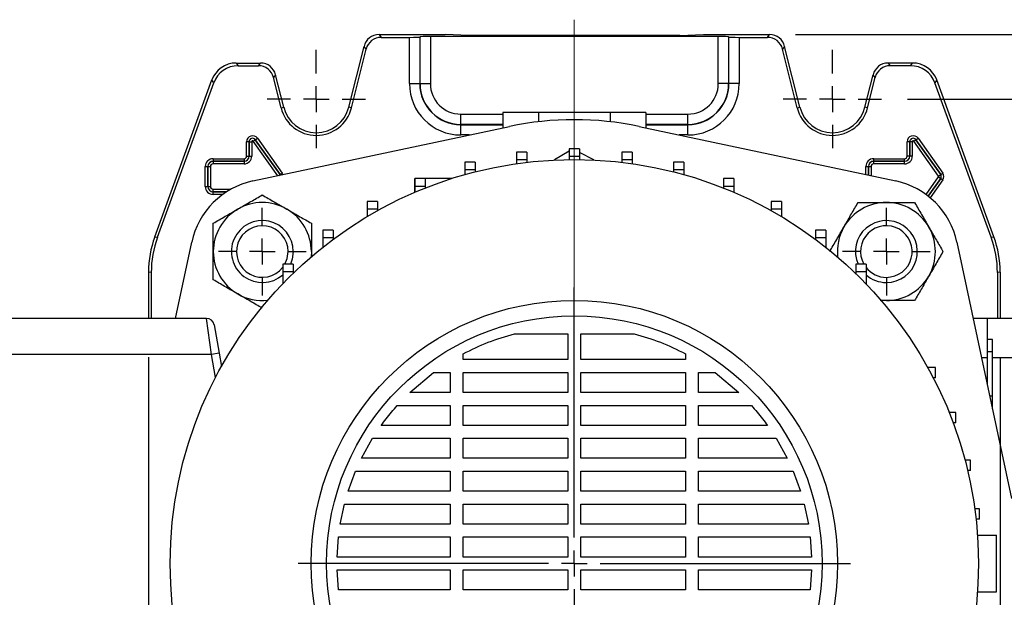
# Model space of a CAD drawing. Units: millimetres. Extents: x -4 to 213, y 0 to 297.
# Drawn here: x 35 to 73, y 106 to 128 of the extents above; entities that cross this region are included whole.
import ezdxf

# ---------------------------------------------------------------- set-up
doc = ezdxf.new("R2010")
doc.units = ezdxf.units.MM
doc.linetypes.add('CENTERX2', pattern=[20.32, 12.7, -2.54, 2.54, -2.54])
doc.layers.add('FORMAT', color=7, linetype='Continuous')
doc.styles.add('SLDTEXTSTYLE0', font='TXT', dxfattribs={"width": 0.605})
doc.dimstyles.new('SLDDIMSTYLE0', dxfattribs={"dimtxt": 2.5, "dimasz": 2.5, "dimexe": 0, "dimexo": 0.0625, "dimtad": 1, "dimlfac": 5, "dimrnd": 1e-09, "dimzin": 12, "dimdsep": 46, "dimtxsty": 'SLDTEXTSTYLE0', "dimblk1": 'CLOSED', "dimblk2": 'CLOSED', "dimsah": 1, "dimcen": 0.09, "dimadec": 0, "dimazin": 3, "dimtfac": 1, "dimtofl": 0, "dimtmove": 0, "dimatfit": 3, "dimldrblk": 'CLOSED', "dimfxl": 0, "dimfrac": 2, "dimtolj": 1, "dimtzin": 12, "dimarcsym": 0})

# ---------------------------------------------------------------- blocks, each defined once
blk = doc.blocks.new('_Closed')
at = {"color": 0, "linetype": 'ByBlock', "lineweight": -2}
for p, q in [((-1, 0.166667), (0, 0)), ((-1, 0.166667), (-1, -0.166667)), ((0, 0), (-1, -0.166667)), ((0, 0), (-1, 0))]:
    blk.add_line(p, q, dxfattribs=at)
blk = doc.blocks.new('_D_12')
at = {"layer": 'FORMAT', "color": 7}
for p, q in [((64.705, 127.887), (93.487, 127.887)), ((92.737, 127.887), (92.737, 86.887)), ((64.705, 86.887), (93.487, 86.887))]:
    blk.add_line(p, q, dxfattribs=at)
at = {"layer": 'FORMAT', "color": 7, "xscale": 2.5, "yscale": 2.5}
for p, rotation in [((92.737, 127.887, -55.65), 90.00000000000027), ((92.737, 86.887, -55.65), 270.0000000000002)]:
    blk.add_blockref('_Closed', p, dxfattribs=dict(at, rotation=rotation))
at = {"layer": 'FORMAT', "color": 7, "insert": (89.514, 105.038), "char_height": 2.5, "attachment_point": 1, "rotation": 90, "style": 'SLDTEXTSTYLE0'}
blk.add_mtext('205', dxfattribs=at)
blk = doc.blocks.new('_D_13')
at = {"layer": 'FORMAT', "color": 7}
for p, q in [((69.042, 125.387), (85.487, 125.387)), ((84.737, 125.387), (84.737, 89.387)), ((69.042, 89.387), (85.487, 89.387))]:
    blk.add_line(p, q, dxfattribs=at)
at = {"layer": 'FORMAT', "color": 7, "xscale": 2.5, "yscale": 2.5}
for p, rotation in [((84.737, 125.387, -55.65), 90.0000000000004), ((84.737, 89.387, -55.65), 270.0000000000004)]:
    blk.add_blockref('_Closed', p, dxfattribs=dict(at, rotation=rotation))
at = {"layer": 'FORMAT', "color": 7, "insert": (81.514, 105.038), "char_height": 2.5, "attachment_point": 1, "rotation": 90, "style": 'SLDTEXTSTYLE0'}
blk.add_mtext('180', dxfattribs=at)
blk = doc.blocks.new('_D_15')
at = {"layer": 'FORMAT', "color": 7}
for p, q in [((39.637, 115.387), (39.637, 62.137)), ((72.637, 115.387), (72.637, 90.387)), ((72.637, 88.387), (72.637, 87.887)), ((72.637, 85.887), (72.637, 62.137)), ((39.637, 62.887), (72.637, 62.887))]:
    blk.add_line(p, q, dxfattribs=at)
at = {"layer": 'FORMAT', "color": 7, "xscale": 2.5, "yscale": 2.5, "rotation": 180.0000000000003}
blk.add_blockref('_Closed', (39.637, 62.887, -55.65), dxfattribs=at)
at = {"layer": 'FORMAT', "color": 7, "xscale": 2.5, "yscale": 2.5}
blk.add_blockref('_Closed', (72.637, 62.887, -55.65), dxfattribs=at)
at = {"layer": 'FORMAT', "color": 7, "insert": (53.788, 66.11), "char_height": 2.5, "attachment_point": 1, "style": 'SLDTEXTSTYLE0'}
blk.add_mtext('165', dxfattribs=at)
blk = doc.blocks.new('SW_CENTERMARKSYMBOL_11')
at = {"layer": 'FORMAT', "color": 0}
for p, q in [((0, 1), (0, 1.905)), ((0, 0), (0, 0.5)), ((-1, 0), (-1.905, 0)), ((0, 0), (-0.5, 0)), ((0, 0), (0, -0.5)), ((0, 0), (0.5, 0)), ((1, 0), (1.905, 0)), ((0, -1), (0, -1.905))]:
    blk.add_line(p, q, dxfattribs=at)
blk = doc.blocks.new('SW_CENTERMARKSYMBOL_12')
at = {"layer": 'FORMAT', "color": 0}
for p, q in [((0, 1), (0, 1.905)), ((0, 0), (0, 0.5)), ((-1, 0), (-1.905, 0)), ((0, 0), (-0.5, 0)), ((0, 0), (0, -0.5)), ((0, 0), (0.5, 0)), ((1, 0), (1.905, 0)), ((0, -1), (0, -1.905))]:
    blk.add_line(p, q, dxfattribs=at)
blk = doc.blocks.new('SW_CENTERMARKSYMBOL_13')
at = {"layer": 'FORMAT', "color": 0}
for p, q in [((0, 1), (0, 10.7)), ((0, 0), (0, 0.5)), ((-1, 0), (-10.7, 0)), ((0, 0), (-0.5, 0)), ((0, 0), (0, -0.5)), ((0, 0), (0.5, 0)), ((1, 0), (10.7, 0)), ((0, -1), (0, -10.7))]:
    blk.add_line(p, q, dxfattribs=at)
blk = doc.blocks.new('SW_CENTERMARKSYMBOL_16')
at = {"layer": 'FORMAT', "color": 0}
for p, q in [((0, 1), (0, 1.7)), ((0, 0), (0, 0.5)), ((-1, 0), (-1.7, 0)), ((0, 0), (-0.5, 0)), ((0, 0), (0, -0.5)), ((0, 0), (0.5, 0)), ((1, 0), (1.7, 0)), ((0, -1), (0, -1.7))]:
    blk.add_line(p, q, dxfattribs=at)
blk = doc.blocks.new('SW_CENTERMARKSYMBOL_17')
at = {"layer": 'FORMAT', "color": 0}
for p, q in [((0, 1), (0, 1.7)), ((0, 0), (0, 0.5)), ((-1, 0), (-1.7, 0)), ((0, 0), (-0.5, 0)), ((0, 0), (0, -0.5)), ((0, 0), (0.5, 0)), ((1, 0), (1.7, 0)), ((0, -1), (0, -1.7))]:
    blk.add_line(p, q, dxfattribs=at)

msp = doc.modelspace()

# ---------------------------------------------------------------- linework, layer by layer
at = {"color": 7, "linetype": 'Continuous', "lineweight": 25}
for p, q in [((48.5687, 127.8872), (48.6506, 127.7825)), ((48.5687, 127.8872), (51.137, 127.8872)), ((52.0473, 127.8532), (51.137, 127.8872)), ((60.2267, 127.8532), (52.0473, 127.8532)), ((60.2267, 127.8532), (61.137, 127.8872)), ((61.137, 127.8872), (63.7053, 127.8872)), ((63.6234, 127.7825), (63.7053, 127.8872)), ((48.6506, 127.7825), (49.7473, 127.7825)), ((49.7473, 125.9872), (49.7473, 127.7825)), ((50.1582, 127.8037), (50.1472, 127.7927)), ((50.1472, 127.7927), (50.1472, 125.9872)), ((50.1582, 125.9872), (50.1582, 127.8037)), ((61.7159, 127.8139), (50.5581, 127.8139)), ((50.5581, 127.8139), (50.5581, 125.9872)), ((61.7159, 125.9872), (61.7159, 127.8139)), ((62.1158, 127.8037), (62.1268, 127.7927)), ((62.1158, 127.8037), (62.1158, 125.9872)), ((62.1268, 125.9872), (62.1268, 127.7927)), ((62.5267, 127.7825), (63.6234, 127.7825)), ((62.5267, 127.7825), (62.5267, 125.9872)), ((47.3984, 125.0727), (47.9868, 127.4325)), ((47.5, 125.0474), (48.0686, 127.3278)), ((48.0686, 127.3278), (47.9868, 127.4325)), ((64.2873, 127.4325), (64.2054, 127.3278)), ((64.774, 125.0474), (64.2054, 127.3278)), ((64.8756, 125.0727), (64.2873, 127.4325)), ((43.0304, 126.7872), (43.1037, 126.6825)), ((43.0304, 126.7872), (43.9795, 126.7872)), ((43.1037, 126.6825), (43.8977, 126.6825)), ((43.8977, 126.6825), (43.9795, 126.7872)), ((68.2945, 126.7872), (68.3763, 126.6825)), ((69.2437, 126.7872), (68.2945, 126.7872)), ((69.1703, 126.6825), (68.3763, 126.6825)), ((69.1703, 126.6825), (69.2437, 126.7872)), ((44.5615, 126.3325), (44.4797, 126.2278)), ((44.8756, 125.0727), (44.5615, 126.3325)), ((67.3984, 125.0727), (67.7125, 126.3325)), ((67.7943, 126.2278), (67.7125, 126.3325)), ((39.8782, 120.0498), (42.091, 126.1295)), ((39.9829, 120.0313), (42.1643, 126.0247)), ((42.1643, 126.0247), (42.091, 126.1295)), ((44.774, 125.0474), (44.4797, 126.2278)), ((49.7473, 125.9872), (50.1472, 125.9872)), ((50.1582, 125.9872), (50.1472, 125.9872)), ((50.1582, 125.9872), (50.5581, 125.9872)), ((62.1158, 125.9872), (61.7159, 125.9872)), ((62.1158, 125.9872), (62.1268, 125.9872)), ((62.5267, 125.9872), (62.1268, 125.9872)), ((67.5, 125.0474), (67.7943, 126.2278)), ((70.183, 126.1295), (70.1097, 126.0247)), ((72.2911, 120.0313), (70.1097, 126.0247)), ((72.3959, 120.0498), (70.183, 126.1295)), ((44.774, 125.0474), (44.8756, 125.0727)), ((47.5, 125.0474), (47.3984, 125.0727)), ((51.737, 124.4085), (51.737, 124.8083)), ((53.3657, 124.8672), (53.3657, 124.2721)), ((54.7514, 124.8672), (53.3657, 124.8672)), ((54.7514, 124.8672), (54.7514, 124.5115)), ((57.5226, 124.8672), (54.7514, 124.8672)), ((57.5226, 124.8672), (57.5226, 124.5115)), ((58.9083, 124.8672), (57.5226, 124.8672)), ((58.9083, 124.8672), (58.9083, 124.2721)), ((60.537, 124.4085), (60.537, 124.8083)), ((64.774, 125.0474), (64.8756, 125.0727)), ((67.5, 125.0474), (67.3984, 125.0727)), ((51.737, 124.4085), (51.737, 124.3974)), ((51.737, 123.9976), (51.737, 124.3974)), ((60.537, 124.4085), (60.537, 124.3974)), ((60.537, 123.9976), (60.537, 124.3974)), ((43.6827, 122.2139), (53.6254, 124.3273)), ((58.6486, 124.3273), (68.5913, 122.2139)), ((43.5352, 123.7372), (43.4352, 123.7372)), ((43.4352, 123.1772), (43.4352, 123.7372)), ((43.5352, 123.7372), (43.5353, 123.7372)), ((43.5352, 123.7372), (43.5352, 123.1772)), ((43.5353, 123.7372), (43.6353, 123.7372)), ((43.5353, 123.1772), (43.5353, 123.7372)), ((43.6353, 123.7372), (43.6353, 123.1772)), ((43.6929, 123.7556), (43.7743, 123.8136)), ((43.7743, 123.8136), (44.7343, 122.4636)), ((43.7744, 123.8136), (43.7743, 123.8136)), ((43.7744, 123.8136), (43.8559, 123.8715)), ((44.7344, 122.4636), (43.7744, 123.8136)), ((43.8559, 123.8715), (44.8159, 122.5215)), ((69.1352, 123.7372), (69.0352, 123.7372)), ((69.0352, 123.1772), (69.0352, 123.7372)), ((69.1352, 123.7372), (69.1353, 123.7372)), ((69.1352, 123.7372), (69.1352, 123.1772)), ((69.2353, 123.7372), (69.1353, 123.7372)), ((69.1353, 123.1772), (69.1353, 123.7372)), ((69.2353, 123.7372), (69.2353, 123.1772)), ((69.2929, 123.7556), (69.3743, 123.8136)), ((70.2529, 122.4056), (69.2929, 123.7556)), ((69.3743, 123.8136), (70.3343, 122.4636)), ((69.3744, 123.8136), (69.3743, 123.8136)), ((69.3744, 123.8136), (69.4559, 123.8715)), ((70.3344, 122.4636), (69.3744, 123.8136)), ((69.4559, 123.8715), (70.4159, 122.5215)), ((54.2986, 123.3358), (53.8986, 123.3358)), ((53.8986, 123.3358), (53.8986, 123.0358)), ((54.2986, 123.3358), (54.2986, 123.0358)), ((55.9379, 123.3725), (55.3673, 123.0283)), ((56.3379, 123.4666), (55.9379, 123.4666)), ((55.9379, 123.4666), (55.9379, 123.1666)), ((56.3379, 123.4666), (56.3379, 123.1666)), ((56.8912, 123.0291), (56.3379, 123.3134)), ((58.3772, 123.3363), (57.9772, 123.3363)), ((57.9772, 123.3363), (57.9772, 123.0363)), ((58.3772, 123.3363), (58.3772, 123.0363)), ((42.137, 123.079), (42.137, 122.979)), ((42.137, 123.079), (43.337, 123.079)), ((42.137, 122.979), (42.137, 122.9789)), ((43.337, 122.979), (42.137, 122.979)), ((42.137, 122.9789), (42.137, 122.879)), ((42.137, 122.9789), (43.337, 122.9789)), ((43.337, 122.879), (42.137, 122.879)), ((43.337, 123.079), (43.337, 122.979)), ((43.337, 122.979), (43.337, 122.9789)), ((43.337, 122.9789), (43.337, 122.879)), ((43.4352, 123.1772), (43.5352, 123.1772)), ((43.5352, 123.1772), (43.5353, 123.1772)), ((43.5353, 123.1772), (43.6353, 123.1772)), ((52.2927, 122.9462), (51.8927, 122.9462)), ((51.8927, 122.9462), (51.8927, 122.6462)), ((52.2927, 122.9462), (52.2927, 122.6462)), ((54.2986, 123.0358), (53.8986, 123.0358)), ((53.8986, 123.0358), (53.8986, 122.8864)), ((54.2986, 123.0358), (54.2986, 122.939)), ((56.3379, 123.1666), (55.9379, 123.1666)), ((55.9379, 123.1666), (55.9379, 123.046)), ((56.3379, 123.1666), (56.3379, 123.0459)), ((58.3772, 123.0363), (57.9772, 123.0363)), ((57.9772, 123.0363), (57.9772, 122.9387)), ((58.3772, 123.0363), (58.3772, 122.8862)), ((60.3832, 122.9472), (59.9832, 122.9472)), ((59.9832, 122.9472), (59.9832, 122.6472)), ((60.3832, 122.9472), (60.3832, 122.6472)), ((67.737, 122.979), (67.737, 123.079)), ((67.737, 123.079), (68.937, 123.079)), ((68.937, 122.979), (67.737, 122.979)), ((67.737, 122.979), (67.737, 122.9789)), ((67.737, 122.879), (67.737, 122.9789)), ((67.737, 122.9789), (68.937, 122.9789)), ((68.937, 122.879), (67.737, 122.879)), ((68.937, 122.979), (68.937, 123.079)), ((68.937, 122.979), (68.937, 122.9789)), ((68.937, 122.879), (68.937, 122.9789)), ((69.1352, 123.1772), (69.0352, 123.1772)), ((69.1352, 123.1772), (69.1353, 123.1772)), ((69.2353, 123.1772), (69.1353, 123.1772)), ((41.8352, 122.7772), (41.9352, 122.7772)), ((41.8352, 121.9972), (41.8352, 122.7772)), ((41.9352, 122.7772), (41.9353, 122.7772)), ((41.9352, 122.7772), (41.9352, 121.9972)), ((41.9353, 122.7772), (42.0353, 122.7772)), ((41.9353, 121.9972), (41.9353, 122.7772)), ((42.0353, 122.7772), (42.0353, 121.9972)), ((44.7344, 122.4636), (44.8159, 122.5215)), ((52.2927, 122.6462), (51.8927, 122.6462)), ((51.8927, 122.6462), (51.8927, 122.4611)), ((52.2927, 122.6462), (52.2927, 122.568)), ((60.3832, 122.6472), (59.9832, 122.6472)), ((59.9832, 122.6472), (59.9832, 122.5676)), ((60.3832, 122.6472), (60.3832, 122.4606)), ((67.4352, 122.7772), (67.5352, 122.7772)), ((67.5352, 122.7772), (67.5353, 122.7772)), ((67.5353, 122.7772), (67.6353, 122.7772)), ((70.3344, 122.4636), (70.4159, 122.5215)), ((44.7344, 122.4636), (44.7343, 122.4636)), ((49.9507, 121.7735), (49.9507, 122.3057)), ((50.3528, 122.3042), (49.9528, 122.3042)), ((49.9528, 122.3042), (49.9528, 122.0042)), ((51.3751, 122.3057), (50.3528, 122.3057)), ((50.3528, 122.3042), (50.3528, 122.0042)), ((62.3233, 122.3057), (61.9233, 122.3057)), ((61.9233, 122.3057), (61.9233, 122.0057)), ((62.3233, 122.3057), (62.3233, 122.0057)), ((70.2529, 122.4056), (70.3343, 122.4636)), ((70.2529, 122.3688), (70.3343, 122.3109)), ((70.3344, 122.4636), (70.3343, 122.4636)), ((70.3344, 122.3109), (70.3343, 122.3109)), ((70.3344, 122.3109), (70.4159, 122.2529)), ((41.8352, 121.9972), (41.9352, 121.9972)), ((41.9352, 121.9972), (41.9353, 121.9972)), ((41.9353, 121.9972), (42.0353, 121.9972)), ((42.137, 121.7955), (42.137, 121.8955)), ((42.137, 121.7955), (42.137, 121.7955)), ((42.137, 121.6955), (42.137, 121.7955)), ((50.3528, 122.0042), (49.9528, 122.0042)), ((49.9528, 122.0042), (49.9528, 121.7744)), ((50.3528, 122.0042), (50.3528, 121.9398)), ((62.3233, 122.0057), (61.9233, 122.0057)), ((61.9233, 122.0057), (61.9233, 121.939)), ((62.3233, 122.0057), (62.3233, 121.7735)), ((48.5105, 121.4201), (48.1105, 121.4201)), ((48.1105, 121.4201), (48.1105, 121.1201)), ((48.5105, 121.4201), (48.5105, 121.1201)), ((64.1658, 121.422), (63.7658, 121.422)), ((63.7658, 121.422), (63.7658, 121.122)), ((64.1658, 121.422), (64.1658, 121.122)), ((48.5105, 121.1201), (48.1105, 121.1201)), ((48.1105, 121.1201), (48.1105, 120.8338)), ((48.5105, 121.1201), (48.5105, 121.0646)), ((64.1658, 121.122), (63.7658, 121.122)), ((63.7658, 121.122), (63.7658, 121.0634)), ((64.1658, 121.122), (64.1658, 120.8324)), ((46.7959, 120.3084), (46.3959, 120.3084)), ((46.3959, 120.3084), (46.3959, 120.0084)), ((46.7959, 120.3084), (46.7959, 120.0084)), ((65.8807, 120.3108), (65.4807, 120.3108)), ((65.4807, 120.3108), (65.4807, 120.0108)), ((65.8807, 120.3108), (65.8807, 120.0108)), ((39.8782, 120.0498), (39.9829, 120.0313)), ((40.6824, 116.8872), (41.3104, 119.8415)), ((46.7959, 120.0084), (46.3959, 120.0084)), ((46.3959, 120.0084), (46.3959, 119.6488)), ((46.7959, 120.0084), (46.7959, 119.9562)), ((65.8807, 120.0108), (65.4807, 120.0108)), ((65.4807, 120.0108), (65.4807, 119.9543)), ((65.8807, 120.0108), (65.8807, 119.6468)), ((70.9636, 119.8415), (73.077, 109.8988)), ((72.2911, 120.0313), (72.3959, 120.0498)), ((45.9455, 119.4788), (45.9336, 119.2669)), ((45.9455, 119.4788), (45.9455, 119.2655)), ((39.7417, 118.6637), (39.637, 118.6822)), ((39.637, 118.6822), (39.637, 116.8872)), ((45.237, 118.9872), (44.837, 118.9872)), ((44.837, 118.9872), (44.837, 118.6872)), ((44.837, 118.6872), (44.837, 118.2291)), ((45.237, 118.6872), (44.837, 118.6872)), ((45.237, 118.9872), (45.237, 118.6872)), ((45.237, 118.6872), (45.237, 118.6311)), ((67.4399, 118.99), (67.0399, 118.99)), ((67.0399, 118.99), (67.0399, 118.69)), ((67.4399, 118.69), (67.0399, 118.69)), ((67.0399, 118.69), (67.0399, 118.6283)), ((67.4399, 118.99), (67.4399, 118.69)), ((67.4399, 118.69), (67.4399, 118.2261)), ((72.637, 118.6822), (72.5323, 118.6637)), ((72.637, 118.6822), (72.637, 116.8872)), ((39.7417, 118.6637), (39.7417, 116.8872)), ((72.5323, 118.6637), (72.5323, 116.8872)), ((68.2285, 117.5788), (67.986, 117.5788)), ((68.2285, 117.5788), (68.0167, 117.5906)), ((41.8853, 116.8872), (34.137, 116.8872)), ((42.0792, 115.4872), (41.8853, 116.8872)), ((72.137, 116.8872), (71.5916, 116.8872)), ((73.337, 116.8872), (72.137, 116.8872)), ((72.137, 116.8872), (72.137, 116.0734)), ((72.137, 116.8872), (72.137, 115.3642)), ((42.1807, 116.6393), (42.3747, 115.5393)), ((53.816, 116.2897), (55.887, 116.2897)), ((55.887, 116.2897), (55.887, 115.2916)), ((56.387, 116.2897), (58.458, 116.2897)), ((56.387, 115.2916), (56.387, 116.2897)), ((72.337, 116.0734), (72.137, 116.0734)), ((72.337, 115.3642), (72.337, 116.0734)), ((42.0792, 115.4872), (34.137, 115.4872)), ((42.3747, 115.5393), (42.0792, 115.4872)), ((42.3747, 115.5393), (42.4655, 115.0243)), ((51.8297, 115.2916), (51.8297, 115.5167)), ((55.887, 115.2916), (51.8297, 115.2916)), ((60.4443, 115.2916), (56.387, 115.2916)), ((60.4443, 115.5167), (60.4443, 115.2916)), ((72.337, 115.5872), (72.137, 115.5872)), ((72.137, 115.3642), (72.137, 114.3213)), ((73.337, 115.3642), (72.337, 115.3642)), ((72.337, 113.3803), (72.337, 115.3642)), ((69.837, 114.9872), (69.8292, 114.9872)), ((69.837, 114.9731), (69.837, 114.9872)), ((70.137, 114.9872), (69.837, 114.9872)), ((70.137, 114.5872), (70.137, 114.9872)), ((49.7572, 114.0158), (50.6765, 114.7916)), ((50.6765, 114.7916), (51.3297, 114.7916)), ((51.3297, 114.7916), (51.3297, 114.0158)), ((51.8297, 114.7916), (55.887, 114.7916)), ((51.8297, 114.0158), (51.8297, 114.7916)), ((55.887, 114.7916), (55.887, 114.0158)), ((56.387, 114.7916), (60.4443, 114.7916)), ((56.387, 114.0158), (56.387, 114.7916)), ((60.4443, 114.7916), (60.4443, 114.0158)), ((60.9443, 114.7916), (61.5975, 114.7916)), ((60.9443, 114.0158), (60.9443, 114.7916)), ((61.5975, 114.7916), (62.5168, 114.0158)), ((70.137, 114.5872), (70.0437, 114.5872)), ((51.3297, 114.0158), (49.7572, 114.0158)), ((55.887, 114.0158), (51.8297, 114.0158)), ((60.4443, 114.0158), (56.387, 114.0158)), ((62.5168, 114.0158), (60.9443, 114.0158)), ((72.2293, 113.8872), (72.337, 113.8872)), ((49.2754, 113.5158), (51.3297, 113.5158)), ((51.3297, 113.5158), (51.3297, 112.7401)), ((51.8297, 113.5158), (55.887, 113.5158)), ((51.8297, 112.7401), (51.8297, 113.5158)), ((55.887, 113.5158), (55.887, 112.7401)), ((56.387, 113.5158), (60.4443, 113.5158)), ((56.387, 112.7401), (56.387, 113.5158)), ((60.4443, 113.5158), (60.4443, 112.7401)), ((60.9443, 113.5158), (62.9986, 113.5158)), ((60.9443, 112.7401), (60.9443, 113.5158)), ((72.337, 113.5872), (72.293, 113.5872)), ((70.922, 113.2327), (70.6651, 113.2327)), ((70.922, 112.8327), (70.922, 113.2327)), ((51.3297, 112.7401), (48.6546, 112.7401)), ((55.887, 112.7401), (51.8297, 112.7401)), ((60.4443, 112.7401), (56.387, 112.7401)), ((63.6195, 112.7401), (60.9443, 112.7401)), ((70.922, 112.8327), (70.8197, 112.8327)), ((47.8898, 111.4644), (48.321, 112.2401)), ((48.321, 112.2401), (51.3297, 112.2401)), ((51.3297, 112.2401), (51.3297, 111.4644)), ((51.8297, 112.2401), (55.887, 112.2401)), ((51.8297, 111.4644), (51.8297, 112.2401)), ((55.887, 112.2401), (55.887, 111.4644)), ((56.387, 112.2401), (60.4443, 112.2401)), ((56.387, 111.4644), (56.387, 112.2401)), ((60.4443, 112.2401), (60.4443, 111.4644)), ((60.9443, 112.2401), (63.953, 112.2401)), ((60.9443, 111.4644), (60.9443, 112.2401)), ((63.953, 112.2401), (64.3843, 111.4644)), ((51.3297, 111.4644), (47.8898, 111.4644)), ((55.887, 111.4644), (51.8297, 111.4644)), ((60.4443, 111.4644), (56.387, 111.4644)), ((64.3843, 111.4644), (60.9443, 111.4644)), ((71.491, 111.3968), (71.275, 111.3968)), ((71.491, 110.9968), (71.491, 111.3968)), ((47.3739, 110.1887), (47.6609, 110.9644)), ((47.6609, 110.9644), (51.3297, 110.9644)), ((51.3297, 110.9644), (51.3297, 110.1887)), ((51.8297, 110.9644), (55.887, 110.9644)), ((51.8297, 110.1887), (51.8297, 110.9644)), ((55.887, 110.9644), (55.887, 110.1887)), ((56.387, 110.9644), (60.4443, 110.9644)), ((56.387, 110.1887), (56.387, 110.9644)), ((60.4443, 110.9644), (60.4443, 110.1887)), ((60.9443, 110.9644), (64.6131, 110.9644)), ((60.9443, 110.1887), (60.9443, 110.9644)), ((64.6131, 110.9644), (64.9001, 110.1887)), ((71.491, 110.9968), (71.3753, 110.9968)), ((51.3297, 110.1887), (47.3739, 110.1887)), ((55.887, 110.1887), (51.8297, 110.1887)), ((60.4443, 110.1887), (56.387, 110.1887)), ((64.9001, 110.1887), (60.9443, 110.1887)), ((47.0644, 108.913), (47.2295, 109.6887)), ((47.2295, 109.6887), (51.3297, 109.6887)), ((51.3297, 109.6887), (51.3297, 108.913)), ((51.8297, 109.6887), (55.887, 109.6887)), ((51.8297, 108.913), (51.8297, 109.6887)), ((55.887, 109.6887), (55.887, 108.913)), ((56.387, 109.6887), (60.4443, 109.6887)), ((56.387, 108.913), (56.387, 109.6887)), ((60.4443, 109.6887), (60.4443, 108.913)), ((60.9443, 109.6887), (65.0445, 109.6887)), ((60.9443, 108.913), (60.9443, 109.6887)), ((65.0445, 109.6887), (65.2096, 108.913)), ((71.8356, 109.5059), (71.653, 109.5059)), ((71.8356, 109.1059), (71.8356, 109.5059)), ((51.3297, 108.913), (47.0644, 108.913)), ((55.887, 108.913), (51.8297, 108.913)), ((60.4443, 108.913), (56.387, 108.913)), ((65.2096, 108.913), (60.9443, 108.913)), ((71.8356, 109.1059), (71.7024, 109.1059)), ((46.9404, 107.6372), (46.9943, 108.413)), ((46.9943, 108.413), (51.3297, 108.413)), ((51.3297, 108.413), (51.3297, 107.6372)), ((51.8297, 108.413), (55.887, 108.413)), ((51.8297, 107.6372), (51.8297, 108.413)), ((55.887, 108.413), (55.887, 107.6372)), ((56.387, 108.413), (60.4443, 108.413)), ((56.387, 107.6372), (56.387, 108.413)), ((60.4443, 108.413), (60.4443, 107.6372)), ((60.9443, 108.413), (65.2797, 108.413)), ((60.9443, 107.6372), (60.9443, 108.413)), ((65.2797, 108.413), (65.3336, 107.6372)), ((71.7583, 108.4872), (72.497, 108.4872)), ((72.497, 106.2872), (72.497, 108.4872)), ((51.3297, 107.6372), (46.9404, 107.6372)), ((55.887, 107.6372), (51.8297, 107.6372)), ((60.4443, 107.6372), (56.387, 107.6372)), ((65.3336, 107.6372), (60.9443, 107.6372)), ((46.9404, 107.1372), (51.3297, 107.1372)), ((46.9943, 106.3615), (46.9404, 107.1372)), ((51.3297, 107.1372), (51.3297, 106.3615)), ((51.8297, 107.1372), (55.887, 107.1372)), ((51.8297, 106.3615), (51.8297, 107.1372)), ((55.887, 107.1372), (55.887, 106.3615)), ((56.387, 107.1372), (60.4443, 107.1372)), ((56.387, 106.3615), (56.387, 107.1372)), ((60.4443, 107.1372), (60.4443, 106.3615)), ((60.9443, 107.1372), (65.3336, 107.1372)), ((60.9443, 106.3615), (60.9443, 107.1372)), ((65.3336, 107.1372), (65.2797, 106.3615)), ((51.3297, 106.3615), (46.9943, 106.3615)), ((55.887, 106.3615), (51.8297, 106.3615)), ((60.4443, 106.3615), (56.387, 106.3615)), ((65.2797, 106.3615), (60.9443, 106.3615)), ((71.7583, 106.2872), (72.497, 106.2872))]:
    msp.add_line(p, q, dxfattribs=at)
at = {"color": 8, "linetype": 'Continuous', "lineweight": 25}
for p, q in [((51.737, 124.8083), (53.3657, 124.8083)), ((58.9083, 124.8083), (60.537, 124.8083)), ((53.3657, 124.4085), (51.737, 124.4085)), ((51.737, 124.3974), (53.3657, 124.3974)), ((60.537, 124.4085), (58.9083, 124.4085)), ((58.9083, 124.3974), (60.537, 124.3974)), ((44.6439, 122.4182), (43.6929, 123.7556)), ((52.0744, 123.9976), (51.737, 123.9976)), ((60.537, 123.9976), (60.1996, 123.9976)), ((67.4352, 122.4596), (67.4352, 122.7772)), ((67.5352, 122.7772), (67.5352, 122.4383)), ((67.5353, 122.4383), (67.5353, 122.7772)), ((67.6353, 122.7772), (67.6353, 122.4171)), ((44.6819, 122.4262), (44.7343, 122.4636)), ((69.7685, 121.6877), (70.2529, 122.3688)), ((70.3343, 122.3109), (69.8483, 121.6274)), ((69.8483, 121.6273), (70.3344, 122.3109)), ((70.4159, 122.2529), (69.9262, 121.5643)), ((42.137, 121.8955), (42.8308, 121.8955)), ((42.663, 121.7955), (42.137, 121.7955)), ((42.137, 121.7955), (42.6629, 121.7955)), ((42.5162, 121.6955), (42.137, 121.6955)), ((42.236, 114.5982), (42.0792, 115.4872)), ((72.137, 115.3642), (71.9153, 115.3642))]:
    msp.add_line(p, q, dxfattribs=at)
at = {"color": 8, "linetype": 'Continuous', "lineweight": 25, "flags": 128}
for points in [[(44.8159, 122.5215), (44.8343, 122.4909), (44.8466, 122.4613)], [(44.7343, 122.4636), (44.7448, 122.4461), (44.7476, 122.4402)]]:
    msp.add_lwpolyline(points, dxfattribs=at)
at = {"color": 7, "linetype": 'Continuous', "lineweight": 25, "flags": 128}
for points in [[(44.7477, 122.4402), (44.7449, 122.4462), (44.7344, 122.4636)], [(44.9163, 118.9872), (45.0084, 119.209), (45.0455, 119.4788)], [(45.2455, 119.4788), (45.2078, 119.1803), (45.1402, 118.9872)]]:
    msp.add_lwpolyline(points, dxfattribs=at)
at = {"color": 7, "linetype": 'Continuous', "lineweight": 25}
for radius in [15.66, 10.2, 9.6]:
    msp.add_circle((56.137, 107.3872), radius, dxfattribs=at)
for centre, radius, start, end in [((51.737, 125.9872), 1.9897, 180, 270), ((51.737, 125.9872), 1.5898, 180, 270), ((51.737, 125.9872), 1.5788, 180, 270), ((51.737, 125.9872), 1.1789, 180, 270), ((60.537, 125.9872), 1.9897, 270, 0), ((60.537, 125.9872), 1.5898, 270, 0), ((60.537, 125.9872), 1.5788, 270, 0), ((60.537, 125.9872), 1.1789, 270, 0), ((46.137, 125.3872), 1.4047, 194, 346), ((46.137, 125.3872), 1.3, 194, 346), ((66.137, 125.3872), 1.4047, 194, 346), ((66.137, 125.3872), 1.3, 194, 346), ((56.137, 112.5112), 12.08, 78, 102), ((43.667, 123.7372), 0.2318, 35.41706, 180), ((43.667, 123.7372), 0.1318, 35.41706, 180), ((43.667, 123.7372), 0.1317, 35.41706, 180), ((43.667, 123.7372), 0.0317, 35.41706, 180), ((69.267, 123.7372), 0.2318, 35.41706, 180), ((69.267, 123.7372), 0.1318, 35.41706, 180), ((69.267, 123.7372), 0.1317, 35.41706, 180), ((69.267, 123.7372), 0.0317, 35.41706, 180), ((42.137, 122.7772), 0.3018, 90, 180), ((42.137, 122.7772), 0.2018, 90, 180), ((42.137, 122.7772), 0.2017, 90, 180), ((42.137, 122.7772), 0.1017, 90, 180), ((43.337, 123.1772), 0.2983, 270, 0), ((43.337, 123.1772), 0.1983, 270, 0), ((43.337, 123.1772), 0.1982, 270, 0), ((43.337, 123.1772), 0.0982, 270, 0), ((67.737, 122.7772), 0.3018, 90, 180), ((67.737, 122.7772), 0.2018, 90, 180), ((67.737, 122.7772), 0.2017, 90, 180), ((67.737, 122.7772), 0.1017, 90, 180), ((68.937, 123.1772), 0.2983, 270, 0), ((68.937, 123.1772), 0.1983, 270, 0), ((68.937, 123.1772), 0.1982, 270, 0), ((68.937, 123.1772), 0.0982, 270, 0), ((70.227, 122.3872), 0.2318, 324.58294, 35.41706), ((44.3231, 119.2012), 3.08, 102, 168), ((67.9509, 119.2012), 3.08, 12, 78), ((70.227, 122.3872), 0.0317, 324.58294, 35.41706), ((70.227, 122.3872), 0.1317, 324.58294, 35.41706), ((70.227, 122.3872), 0.1318, 324.58294, 35.41706), ((42.137, 121.9972), 0.3018, 180, 270), ((42.137, 121.9972), 0.2018, 180, 270), ((42.137, 121.9972), 0.2017, 180, 270), ((42.137, 121.9972), 0.1017, 180, 270), ((44.0455, 119.4788), 1.9, 60, 120), ((68.2285, 119.4788), 1.9, 90, 150), ((68.2285, 119.4788), 1.9, 30, 90), ((44.0455, 119.4788), 1.9, 120, 180), ((44.0455, 119.4788), 1.9, 0, 60), ((44.0455, 119.4788), 1.2, 0, 311.26975), ((68.2285, 119.4788), 1.2, 270, 204.03413), ((44.0455, 119.4788), 1, 0, 322.32834), ((68.2285, 119.4788), 1.9, 150, 186.4017), ((68.2285, 119.4788), 1, 270, 209.25759), ((68.2285, 119.4788), 1.9, 330, 30), ((44.0455, 119.4788), 1.9, 180, 240), ((68.2285, 119.4788), 1, 217.94222, 270), ((68.2285, 119.4788), 1.2, 228.91388, 270), ((68.2285, 119.4788), 1.9, 270, 330), ((44.0455, 119.4788), 1.9, 240, 276.4017), ((41.8853, 116.5872), 0.3, 10, 90)]:
    msp.add_arc(centre, radius, start, end, dxfattribs=at)
for centre, major_axis, ratio, start_param, end_param in [((48.5691, 127.287), (-0.3696, 0.4731), 0.9994483, 5.6202279, 6.9461427), ((63.705, 127.287), (0.3696, 0.4731), 0.9994483, 5.6202279, 6.9461427), ((48.6509, 127.1823), (-0.3696, 0.4731), 0.9994483, 5.6202279, 6.9461427), ((49.7473, 127.793), (0.4, 0), 0.0261859, 4.712389, 6.2570054), ((50.5581, 127.8034), (0.4, 0), 0.0261859, 1.5707963, 3.1154127), ((61.7159, 127.8034), (0.4, 0), 0.0261859, 0.0261799, 1.5707963), ((62.5267, 127.793), (0.4, 0), 0.0261859, 3.1677726, 4.712389), ((63.6231, 127.1823), (0.3696, 0.4731), 0.9994483, 5.6202279, 6.9461427), ((43.0308, 125.7869), (-0.5739, 0.8196), 0.9994894, 5.67256, 6.8938106), ((43.1042, 125.6821), (-0.5739, 0.8196), 0.9994894, 5.67256, 6.8938106), ((43.8974, 126.0823), (0.3696, 0.4731), 0.9994483, 5.6202279, 6.9461427), ((43.9792, 126.187), (0.3696, 0.4731), 0.9994483, 5.6202279, 6.9461427), ((68.2948, 126.187), (-0.3696, 0.4731), 0.9994483, 5.6202279, 6.9461427), ((68.3766, 126.0823), (-0.3696, 0.4731), 0.9994483, 5.6202279, 6.9461427), ((69.1698, 125.6821), (0.5739, 0.8196), 0.9994894, 5.67256, 6.8938106), ((69.2432, 125.7869), (0.5739, 0.8196), 0.9994894, 5.67256, 6.8938106), ((43.6384, 118.6817), (-3.9406, 0.6948), 0.9996467, 6.1087128, 6.4576578), ((43.7431, 118.6632), (-3.9406, 0.6948), 0.9996467, 6.1087128, 6.4576578), ((68.5309, 118.6632), (3.9406, 0.6948), 0.9996467, 6.1087128, 6.4576578), ((68.6356, 118.6817), (3.9406, 0.6948), 0.9996467, 6.1087128, 6.4576578)]:
    msp.add_ellipse(centre, major_axis=major_axis, ratio=ratio, start_param=start_param, end_param=end_param, dxfattribs=at)
for points, knots in [([(43.0955, 121.1242), (43.118, 121.1372), (43.2885, 121.2357), (43.61, 121.4213), (43.8995, 121.5884), (44.0455, 121.6727)], [0, 0, 0, 0, 0.0700918, 0.5307854, 1, 1, 1, 1]), ([(44.0455, 121.6727), (44.1998, 121.5836), (44.5112, 121.4038), (44.8331, 121.218), (44.9955, 121.1242)], [0, 0, 0, 0, 0.495458, 1, 1, 1, 1]), ([(66.5831, 120.4288), (66.5961, 120.4513), (66.6945, 120.6218), (66.8802, 120.9433), (67.0473, 121.2327), (67.1316, 121.3788)], [0, 0, 0, 0, 0.07009183, 0.53078536, 1, 1, 1, 1]), ([(67.1316, 121.3788), (67.2131, 121.3788), (67.5704, 121.3788), (67.9419, 121.3788), (68.2285, 121.3788)], [0, 0, 0, 0, 0.22822, 1, 1, 1, 1]), ([(68.2285, 121.3788), (68.3196, 121.3788), (68.6909, 121.3788), (69.0526, 121.3788), (69.3255, 121.3788)], [0, 0, 0, 0, 0.245405, 1, 1, 1, 1]), ([(69.3255, 121.3788), (69.4146, 121.2245), (69.5944, 120.9131), (69.7802, 120.5912), (69.874, 120.4288)], [0, 0, 0, 0, 0.495458, 1, 1, 1, 1]), ([(42.1455, 120.5757), (42.2998, 120.6648), (42.6112, 120.8446), (42.9331, 121.0304), (43.0955, 121.1242)], [0, 0, 0, 0, 0.495458, 1, 1, 1, 1]), ([(44.9955, 121.1242), (45.018, 121.1112), (45.1885, 121.0127), (45.51, 120.8271), (45.7995, 120.66), (45.9455, 120.5757)], [0, 0, 0, 0, 0.0700918, 0.5307854, 1, 1, 1, 1]), ([(42.1455, 119.4788), (42.1455, 119.5699), (42.1455, 119.9411), (42.1455, 120.3028), (42.1455, 120.5757)], [0, 0, 0, 0, 0.245405, 1, 1, 1, 1]), ([(45.9455, 120.5757), (45.9455, 120.3028), (45.9455, 119.9411), (45.9455, 119.5699), (45.9455, 119.4788)], [0, 0, 0, 0, 0.75459496, 1, 1, 1, 1]), ([(66.0346, 119.4788), (66.1237, 119.633), (66.3035, 119.9444), (66.4893, 120.2663), (66.5831, 120.4288)], [0, 0, 0, 0, 0.495458, 1, 1, 1, 1]), ([(69.874, 120.4288), (69.887, 120.4062), (69.9854, 120.2357), (70.1711, 119.9142), (70.3382, 119.6248), (70.4225, 119.4788)], [0, 0, 0, 0, 0.0700918, 0.5307854, 1, 1, 1, 1]), ([(42.1455, 118.3818), (42.1455, 118.4633), (42.1455, 118.8207), (42.1455, 119.1921), (42.1455, 119.4788)], [0, 0, 0, 0, 0.22822, 1, 1, 1, 1]), ([(70.4225, 119.4788), (70.3334, 119.3245), (70.1536, 119.0131), (69.9677, 118.6912), (69.874, 118.5288)], [0, 0, 0, 0, 0.495458, 1, 1, 1, 1]), ([(43.0955, 117.8333), (43.073, 117.8463), (42.9024, 117.9448), (42.5809, 118.1304), (42.2915, 118.2975), (42.1455, 118.3818)], [0, 0, 0, 0, 0.07009183, 0.53078536, 1, 1, 1, 1]), ([(69.874, 118.5288), (69.861, 118.5062), (69.7625, 118.3357), (69.5769, 118.0142), (69.4098, 117.7248), (69.3255, 117.5788)], [0, 0, 0, 0, 0.0700918, 0.5307854, 1, 1, 1, 1]), ([(44.0455, 117.2848), (43.8912, 117.3739), (43.5798, 117.5537), (43.2579, 117.7395), (43.0955, 117.8333)], [0, 0, 0, 0, 0.495458, 1, 1, 1, 1]), ([(69.3255, 117.5788), (69.0526, 117.5788), (68.6909, 117.5788), (68.3196, 117.5788), (68.2285, 117.5788)], [0, 0, 0, 0, 0.75459496, 1, 1, 1, 1]), ([(51.8297, 115.5167), (52.1497, 115.6744), (52.7893, 115.9898), (53.4739, 116.1897), (53.816, 116.2897)], [0, 0, 0, 0, 0.500177, 1, 1, 1, 1]), ([(58.458, 116.2897), (58.8001, 116.1897), (59.4847, 115.9898), (60.1243, 115.6744), (60.4443, 115.5167)], [0, 0, 0, 0, 0.499823, 1, 1, 1, 1]), ([(48.6546, 112.7401), (48.7157, 112.824), (48.9108, 113.0919), (49.127, 113.3432), (49.2754, 113.5158)], [0, 0, 0, 0, 0.313341, 1, 1, 1, 1]), ([(62.9986, 113.5158), (63.147, 113.3432), (63.3632, 113.0919), (63.5583, 112.824), (63.6195, 112.7401)], [0, 0, 0, 0, 0.686659, 1, 1, 1, 1])]:
    msp.add_open_spline(points, degree=3, knots=knots, dxfattribs=at)
at = {"layer": 'FORMAT', "color": 7, "linetype": 'CENTERX2', "lineweight": 18}
msp.add_line((56.137, 128.4672), (56.137, 116.1121), dxfattribs=at)

# ---------------------------------------------------------------- block references
at = {"layer": 'FORMAT', "color": 7}
for name, p in [('SW_CENTERMARKSYMBOL_11', (46.137, 125.3872)), ('SW_CENTERMARKSYMBOL_12', (66.137, 125.3872)), ('SW_CENTERMARKSYMBOL_17', (44.0455, 119.4788)), ('SW_CENTERMARKSYMBOL_16', (68.2285, 119.4788)), ('SW_CENTERMARKSYMBOL_13', (56.137, 107.3872))]:
    msp.add_blockref(name, p, dxfattribs=at)

# ---------------------------------------------------------------- dimensions: what is measured, and where the dimension line sits
for base, p1, p2, picture, middle in [((92.737, 86.8872), (63.7053, 127.8872), (63.7053, 86.8872), '_D_12', (92.737, 107.3872)), ((84.737, 89.3872), (68.0417, 125.3872), (68.0417, 89.3872), '_D_13', (84.737, 107.3872))]:
    dim = msp.add_linear_dim(base=base, p1=p1, p2=p2, angle=90, dimstyle='SLDDIMSTYLE0', dxfattribs=at)
    dim.commit()
    dim.dimension.update_dxf_attribs({"geometry": picture, "text_midpoint": middle, "dimtype": 160})
dim = msp.add_linear_dim(base=(72.637, 62.8872), p1=(39.637, 116.3872), p2=(72.637, 116.3872), dimstyle='SLDDIMSTYLE0', dxfattribs=at)
dim.commit()
dim.dimension.update_dxf_attribs({"geometry": '_D_15', "text_midpoint": (56.137, 62.8872), "dimtype": 160})

doc.saveas('drawing.dxf')
